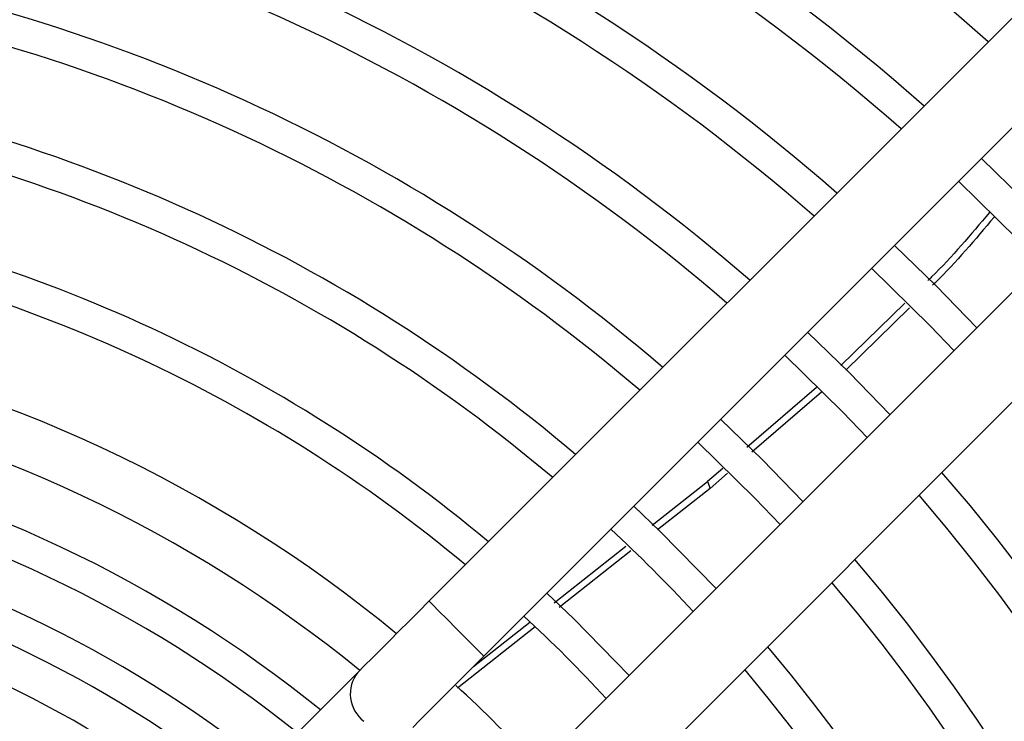
# Model space of a CAD drawing. Units: millimetres. Extents: x 1383 to 19557, y 1123 to 10652.
# Drawn here: x 8950 to 8988, y 2205 to 2232 of the extents above; entities that cross this region are included whole.
import ezdxf

# ---------------------------------------------------------------- set-up
doc = ezdxf.new("R2010")
doc.units = ezdxf.units.MM
doc.layers.add('Flowair', color=1, linetype='Continuous')

# ---------------------------------------------------------------- blocks, each defined once
blk = doc.blocks.new('LEO XL podstrop. 03.2018')
at = {"layer": 'Flowair'}
for p, q in [((10909.138, -5778.959), (10862.807, -5825.29)), ((10864.928, -5827.412), (10911.26, -5781.08)), ((10914.442, -5784.262), (10868.11, -5830.594)), ((10870.232, -5832.715), (10916.563, -5786.384)), ((10881.198, -5813.771), (10878.726, -5816.183)), ((10881.38, -5813.955), (10878.919, -5816.359)), ((10877.785, -5817.026), (10875.1, -5819.344)), ((10877.981, -5817.206), (10875.288, -5819.532)), ((10874.162, -5820.154), (10873.575, -5820.661)), ((10874.348, -5820.345), (10873.671, -5820.929)), ((10871.432, -5822.355), (10873.575, -5820.661)), ((10873.671, -5820.929), (10871.636, -5822.537)), ((10873.575, -5820.661), (10873.671, -5820.929)), ((10867.645, -5825.348), (10870.413, -5823.16)), ((10870.613, -5823.346), (10867.839, -5825.538)), ((10866.909, -5826.273), (10863.907, -5828.646)), ((10864.53, -5827.81), (10866.699, -5826.095)), ((10860.054, -5828.043), (10853.515, -5834.582))]:
    blk.add_line(p, q, dxfattribs=at)
at = {"layer": 'Flowair', "flags": 128}
for points in [[(10887.345, -5811.359), (10885.776, -5809.746), (10884.163, -5808.177)], [(10883.279, -5809.061), (10885.558, -5811.303), (10886.461, -5812.243)], [(10883.985, -5814.719), (10882.417, -5813.105), (10880.803, -5811.537)], [(10879.919, -5812.421), (10882.179, -5814.642), (10883.101, -5815.603)], [(10880.625, -5818.079), (10879.058, -5816.464), (10877.443, -5814.897)], [(10876.559, -5815.781), (10878.799, -5817.98), (10879.741, -5818.963)], [(10877.264, -5821.439), (10875.7, -5819.822), (10874.082, -5818.258)], [(10873.198, -5819.142), (10875.418, -5821.316), (10876.38, -5822.324)], [(10873.904, -5824.8), (10871.743, -5822.591), (10870.722, -5821.618)], [(10870.543, -5828.161), (10868.41, -5825.975), (10867.361, -5824.979)], [(10862.807, -5825.29), (10862.413, -5825.684), (10862.025, -5826.073), (10861.646, -5826.452), (10861.281, -5826.816), (10860.936, -5827.162), (10860.613, -5827.484), (10860.318, -5827.779), (10860.054, -5828.043)], [(10863.868, -5826.351), (10863.505, -5825.988), (10863.186, -5825.669), (10862.949, -5825.432), (10862.823, -5825.306), (10862.807, -5825.29)], [(10864.928, -5827.412), (10864.912, -5827.396), (10864.786, -5827.27), (10864.549, -5827.033), (10864.23, -5826.714), (10863.868, -5826.351)], [(10862.176, -5830.164), (10862.44, -5829.9), (10862.735, -5829.605), (10863.057, -5829.283), (10863.403, -5828.937), (10863.767, -5828.573), (10864.146, -5828.194), (10864.535, -5827.805), (10864.928, -5827.412)]]:
    blk.add_lwpolyline(points, dxfattribs=at)
at = {"layer": 'Flowair'}
for centre, radius, start, end in [((10827.351, -5868.171), 86.125, 48.4948, 83.33233), ((10827.351, -5868.171), 82.625, 48.64303, 83.04852), ((10827.351, -5868.171), 81.375, 48.69907, 82.9412), ((10827.351, -5868.171), 77.875, 48.86557, 82.62223), ((10827.351, -5868.171), 76.625, 48.92873, 82.50118), ((10827.351, -5868.171), 73.125, 49.11709, 82.14005), ((10827.351, -5868.171), 71.875, 49.18881, 82.00247), ((10827.351, -5868.171), 68.375, 49.40364, 81.5902), ((10827.351, -5868.171), 67.125, 49.48582, 81.43242), ((10827.351, -5868.171), 63.625, 49.73313, 80.95728), ((10827.351, -5868.171), 62.375, 49.8282, 80.77449), ((10827.351, -5868.171), 58.875, 50.11597, 80.22082), ((10827.351, -5868.171), 57.625, 50.22725, 80.00654), ((10827.351, -5868.171), 53.875, 50.5922, 79.303), ((10827.351, -5868.171), 51.875, 50.8086, 78.8855), ((10827.351, -5868.171), 49.731, 51.0599, 78.3997), ((10827.351, -5868.171), 73.125, 319.11709, 40.88291), ((10827.351, -5868.171), 48.481, 51.2168, 78.0963), ((10827.351, -5868.171), 71.875, 319.18881, 40.81119), ((10827.351, -5868.171), 46.75, 51.4479, 77.6488), ((10827.351, -5868.171), 62.375, 42.93277, 47.06723), ((10827.351, -5868.171), 45.5, 51.6258, 77.3039), ((10827.351, -5868.171), 68.375, 319.40364, 40.59636), ((10827.351, -5868.171), 67.125, 319.48582, 40.51418), ((10827.351, -5868.171), 44, 51.8528, 76.8634), ((10827.351, -5868.171), 57.625, 42.76229, 47.23771), ((10827.351, -5868.171), 63.625, 319.73313, 40.26687), ((10827.351, -5868.171), 42, 52.1808, 76.2259), ((10861.098, -5828.871), 1.333, 141.5927, 232.5977), ((10827.351, -5868.171), 62.375, 319.8282, 40.1718), ((10827.351, -5868.171), 53.875, 42.6064, 47.3532)]:
    blk.add_arc(centre, radius, start, end, dxfattribs=at)
for points, knots in [([(10884.471, -5810.271), (10883.752, -5811.123), (10882.988, -5812.027), (10882.141, -5812.851), (10882.092, -5812.898)], [0, 0, 0, 0, 0.942349, 1, 1, 1, 1]), ([(10884.657, -5810.442), (10883.924, -5811.311), (10883.159, -5812.219), (10882.31, -5813.046), (10882.274, -5813.082)], [0, 0, 0, 0, 0.957037, 1, 1, 1, 1])]:
    blk.add_open_spline(points, degree=3, knots=knots, dxfattribs=at)

msp = doc.modelspace()

# ---------------------------------------------------------------- block references
at = {"layer": 'Flowair'}
msp.add_blockref('LEO XL podstrop. 03.2018', (-1897.31, 8034.944), dxfattribs=at)

doc.saveas('drawing.dxf')
